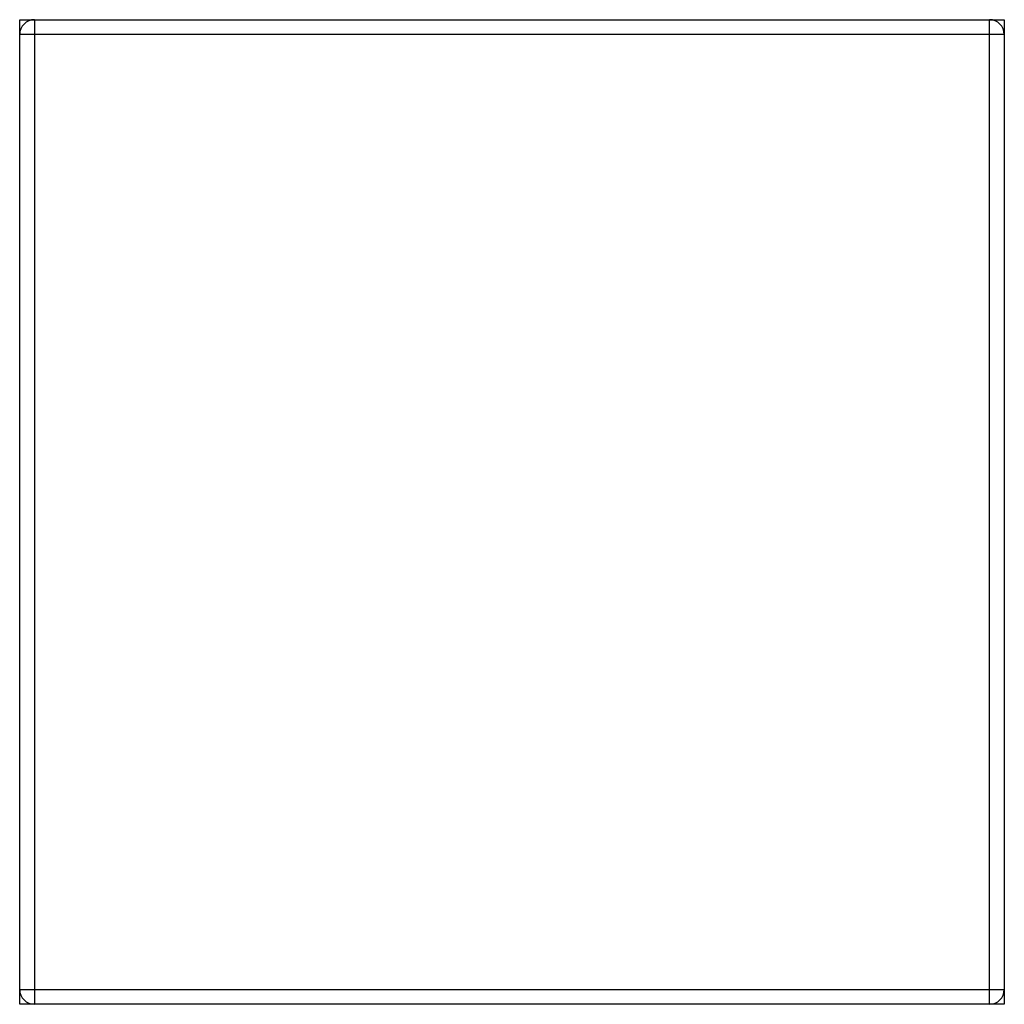
# Model space of a CAD drawing. Units: inches. Extents: x -61 to -28, y 123.1 to 156.1.
import ezdxf

# ---------------------------------------------------------------- set-up
doc = ezdxf.new("R2010")
doc.units = ezdxf.units.IN
doc.header["$MEASUREMENT"] = 0

msp = doc.modelspace()

# ---------------------------------------------------------------- linework, layer by layer
at = {"color": 7, "linetype": 'Continuous', "lineweight": 25}
for p, q in [((-61.018, 156.089), (-28.026, 156.089)), ((-61.018, 123.097), (-61.018, 156.089)), ((-60.518, 156.089), (-60.518, 123.097)), ((-28.526, 123.097), (-28.526, 156.089)), ((-28.026, 156.089), (-28.026, 123.097)), ((-28.026, 155.589), (-61.018, 155.589)), ((-61.018, 123.597), (-28.026, 123.597)), ((-28.026, 123.097), (-61.018, 123.097))]:
    msp.add_line(p, q, dxfattribs=at)
for centre, start, end in [((-60.518, 155.589), 90, 180), ((-28.526, 155.589), 360, 90), ((-60.518, 123.597), 180, 270), ((-28.526, 123.597), 270, 0)]:
    msp.add_arc(centre, 0.5, start, end, dxfattribs=at)

doc.saveas('drawing.dxf')
